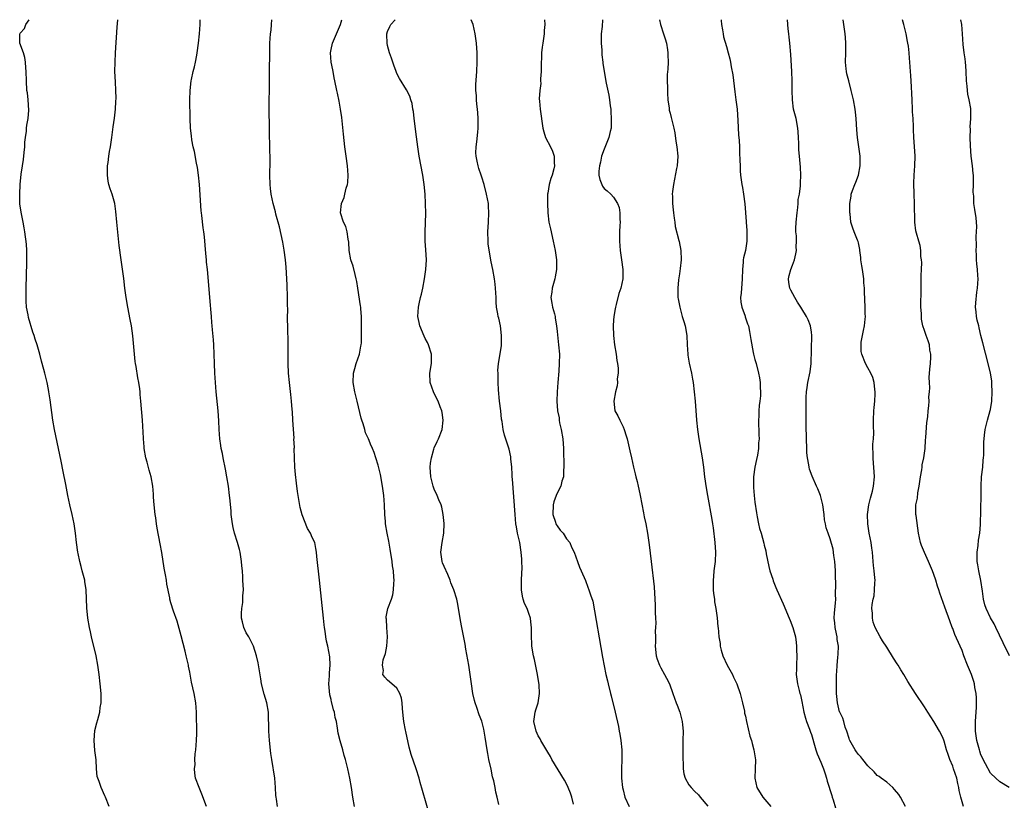
# Model space of a CAD drawing. Units: inches. Extents: x 2580000 to 2583000, y 1545000 to 1548000.
# Drawn here: x 2580131 to 2580340, y 1547834 to 1548000 of the extents above; entities that cross this region are included whole.
import ezdxf

# ---------------------------------------------------------------- set-up
doc = ezdxf.new("R2010")
doc.units = ezdxf.units.IN
doc.header["$MEASUREMENT"] = 0
doc.layers.add('LD25801545_10ft', color=92, linetype='Continuous')

msp = doc.modelspace()

# ---------------------------------------------------------------- linework, layer by layer
at = {"layer": 'LD25801545_10ft'}
for points, elevation in [([(2580149.88, 1547833), (2580149.14, 1547835), (2580149, 1547835.22), (2580148.16, 1547837), (2580147.73, 1547838.27), (2580147.45, 1547839), (2580147.37, 1547839.37), (2580147.21, 1547841), (2580147.1, 1547842.9), (2580146.87, 1547844.87), (2580146.69, 1547847), (2580146.85, 1547849.15), (2580147.24, 1547850.76), (2580147.48, 1547851.48), (2580147.88, 1547853), (2580148, 1547854), (2580148.19, 1547855), (2580148.17, 1547857), (2580147.98, 1547859), (2580147.75, 1547861), (2580147.5, 1547863), (2580147.13, 1547865), (2580146.16, 1547869), (2580145.92, 1547870.08), (2580145.74, 1547871), (2580145.38, 1547873), (2580145.14, 1547875.14), (2580145.01, 1547879), (2580144.75, 1547880.74), (2580144.7, 1547881), (2580144.18, 1547883), (2580143.94, 1547883.94), (2580143.66, 1547885), (2580143.32, 1547886.68), (2580143.26, 1547887), (2580142.98, 1547889.02), (2580142.76, 1547891), (2580142.45, 1547893), (2580142.02, 1547895), (2580141.54, 1547897), (2580141.12, 1547899), (2580140.68, 1547901.32), (2580140.11, 1547904.11), (2580139.71, 1547906.29), (2580139.16, 1547909), (2580138.28, 1547913), (2580137.94, 1547915), (2580137.34, 1547919.34), (2580137.09, 1547921), (2580137, 1547921.49), (2580136.69, 1547923), (2580136.38, 1547924.38), (2580136.19, 1547925), (2580135.66, 1547927), (2580135.51, 1547927.51), (2580135.15, 1547929), (2580134.57, 1547931), (2580134.16, 1547932.16), (2580133.94, 1547933), (2580133.68, 1547933.68), (2580132.77, 1547936.77), (2580132.68, 1547937.32), (2580132.36, 1547939), (2580132.27, 1547940.27), (2580132.24, 1547941), (2580132.26, 1547943), (2580132.43, 1547948.43), (2580132.43, 1547949), (2580132.39, 1547949.61), (2580132.39, 1547951), (2580132.33, 1547952.33), (2580131.98, 1547955), (2580131.81, 1547955.81), (2580131.61, 1547957), (2580131.17, 1547959.17), (2580130.94, 1547960.94), (2580130.89, 1547963), (2580131, 1547965), (2580131.22, 1547967.22), (2580131.47, 1547969), (2580131.67, 1547970.33), (2580131.84, 1547971.84), (2580131.96, 1547973), (2580131.99, 1547974.01), (2580132.12, 1547975), (2580132.34, 1547976.34), (2580132.34, 1547977), (2580132.37, 1547977.63), (2580132.66, 1547979), (2580132.82, 1547980.82), (2580132.66, 1547983), (2580132.51, 1547984.51), (2580132.43, 1547985), (2580132.31, 1547987), (2580132.29, 1547989), (2580132.21, 1547989.79), (2580132.13, 1547991), (2580132, 1547992), (2580131.66, 1547993), (2580130.92, 1547995), (2580130.92, 1547997), (2580131, 1547997.14), (2580131.89, 1547998.11), (2580132.21, 1547999), (2580132.93, 1548000)], 6970), ([(2580170.52, 1547833), (2580169.59, 1547835.59), (2580168.99, 1547837), (2580168.24, 1547839), (2580168.06, 1547840.06), (2580168.01, 1547841), (2580168.12, 1547841.88), (2580168.09, 1547843), (2580168.17, 1547844.17), (2580168.27, 1547845), (2580168.42, 1547847), (2580168.47, 1547848.47), (2580168.41, 1547853), (2580168.3, 1547855), (2580167.96, 1547857), (2580167.4, 1547859.4), (2580167, 1547861.53), (2580166.76, 1547862.76), (2580166.72, 1547863), (2580166.38, 1547864.38), (2580166.27, 1547865), (2580166.04, 1547865.96), (2580165.18, 1547869.18), (2580164.31, 1547872.31), (2580163.55, 1547874.45), (2580163, 1547876.23), (2580162.79, 1547877), (2580162.75, 1547877.25), (2580162.16, 1547880.16), (2580162.04, 1547881), (2580161.85, 1547882.15), (2580161.57, 1547883.57), (2580161.07, 1547886.93), (2580160.75, 1547888.75), (2580160.09, 1547892.09), (2580159.93, 1547893), (2580159.77, 1547894.23), (2580159.64, 1547895), (2580159.44, 1547897), (2580159.32, 1547898.68), (2580159.3, 1547899.3), (2580159.15, 1547901), (2580158.78, 1547903), (2580158.37, 1547904.37), (2580157.93, 1547906.07), (2580157.67, 1547907), (2580157.33, 1547909), (2580157.32, 1547909.32), (2580157.16, 1547911), (2580157.16, 1547911.16), (2580156.95, 1547915), (2580156.64, 1547919), (2580156.47, 1547920.47), (2580156.45, 1547921), (2580156.39, 1547921.61), (2580156.18, 1547923), (2580155.97, 1547923.98), (2580155.61, 1547926.39), (2580155.49, 1547927), (2580155.43, 1547927.43), (2580155.25, 1547929), (2580154.89, 1547932.89), (2580154.6, 1547935), (2580154.36, 1547936.36), (2580153.84, 1547939), (2580153.51, 1547941), (2580153.24, 1547943), (2580153, 1547945.07), (2580152.43, 1547949), (2580152.04, 1547952.04), (2580151.81, 1547954.19), (2580151.63, 1547955.63), (2580151.48, 1547957), (2580151.3, 1547959.3), (2580151.08, 1547961), (2580150.51, 1547963), (2580150.12, 1547964.12), (2580149.84, 1547965), (2580149.7, 1547965.7), (2580149.52, 1547967), (2580149.56, 1547969), (2580149.67, 1547969.67), (2580149.8, 1547971), (2580149.99, 1547971.99), (2580150.14, 1547973), (2580150.45, 1547975), (2580150.76, 1547977.24), (2580151, 1547979.13), (2580151.2, 1547981), (2580151.33, 1547982.67), (2580151.35, 1547983.35), (2580151.33, 1547985), (2580151.21, 1547986.79), (2580151.12, 1547989), (2580151.13, 1547991), (2580151.2, 1547993), (2580151.59, 1547998.41), (2580151.75, 1548000)], 6980), ([(2580185.61, 1547833), (2580185.43, 1547834.57), (2580185.35, 1547835), (2580185.31, 1547835.31), (2580185.21, 1547837), (2580185.03, 1547839), (2580184.4, 1547843), (2580184.23, 1547844.23), (2580183.96, 1547847), (2580183.81, 1547849), (2580183.76, 1547850.24), (2580183.75, 1547851.75), (2580183.69, 1547853), (2580183.35, 1547855), (2580182.82, 1547856.82), (2580182.25, 1547859), (2580182.06, 1547860.06), (2580181.5, 1547863.5), (2580181.17, 1547865), (2580180.54, 1547867), (2580180.01, 1547868.01), (2580179.51, 1547869), (2580179, 1547869.84), (2580178.47, 1547871), (2580178.18, 1547872.18), (2580178.01, 1547873), (2580177.99, 1547874.01), (2580178.06, 1547875), (2580178.28, 1547876.28), (2580178.3, 1547877), (2580178.27, 1547877.73), (2580178.39, 1547879), (2580178.3, 1547881), (2580178.28, 1547881.72), (2580178.17, 1547883), (2580178.04, 1547884.04), (2580177.99, 1547885), (2580177.68, 1547887), (2580177.57, 1547887.57), (2580177.17, 1547889), (2580176.53, 1547891), (2580176.22, 1547892.22), (2580176.06, 1547893), (2580175.81, 1547895), (2580175.78, 1547895.78), (2580175.51, 1547898.49), (2580175.47, 1547899), (2580175.19, 1547901), (2580174.87, 1547903), (2580174.59, 1547904.59), (2580174.1, 1547907), (2580173.94, 1547907.94), (2580173.7, 1547909), (2580173.62, 1547909.62), (2580173.41, 1547911), (2580173.26, 1547913), (2580173.17, 1547914.83), (2580173.01, 1547917), (2580172.63, 1547921), (2580172.46, 1547923), (2580172.34, 1547925), (2580172.25, 1547927), (2580172.19, 1547929), (2580172.1, 1547931), (2580172.03, 1547932.03), (2580171.8, 1547934.2), (2580171.74, 1547935), (2580171.71, 1547935.71), (2580171.58, 1547937), (2580171.46, 1547938.54), (2580171.41, 1547939.41), (2580170.74, 1547947), (2580170.56, 1547948.56), (2580170.54, 1547949), (2580170.39, 1547950.39), (2580170.1, 1547953.9), (2580169.97, 1547955), (2580169.83, 1547955.83), (2580169.55, 1547958.45), (2580169.47, 1547959), (2580169.43, 1547959.43), (2580169.06, 1547965), (2580168.88, 1547967), (2580168.65, 1547968.65), (2580168.44, 1547969.56), (2580167.99, 1547971.99), (2580167.74, 1547973), (2580167.47, 1547974.53), (2580167.35, 1547975.35), (2580167.19, 1547977), (2580167.12, 1547979), (2580167.04, 1547982.96), (2580167.05, 1547985), (2580167.28, 1547987), (2580167.34, 1547987.34), (2580167.74, 1547989), (2580168.02, 1547989.98), (2580168.22, 1547991), (2580168.47, 1547992.47), (2580168.58, 1547993), (2580168.83, 1547995), (2580169.04, 1547997), (2580169.22, 1547999), (2580169.24, 1548000)], 6990), ([(2580201.95, 1547833), (2580201.61, 1547835), (2580201.32, 1547837), (2580200.98, 1547839), (2580200.55, 1547841), (2580200.06, 1547843), (2580199.79, 1547843.79), (2580199.49, 1547845), (2580198.93, 1547846.93), (2580198.54, 1547848.54), (2580198.4, 1547849.6), (2580198.13, 1547851), (2580197.9, 1547851.9), (2580197.7, 1547853), (2580197.5, 1547853.5), (2580197.16, 1547855), (2580197.12, 1547855.12), (2580197, 1547855.7), (2580196.72, 1547856.72), (2580196.55, 1547859), (2580196.69, 1547860.69), (2580196.64, 1547861.36), (2580196.83, 1547863), (2580196.75, 1547864.75), (2580196.31, 1547867), (2580196.07, 1547868.07), (2580195.91, 1547869), (2580195.76, 1547870.24), (2580195.63, 1547871), (2580195.56, 1547871.56), (2580195.41, 1547873), (2580194.95, 1547877), (2580194.54, 1547881), (2580193.97, 1547886.03), (2580193.91, 1547887), (2580193.78, 1547887.78), (2580193.53, 1547889), (2580193, 1547890.11), (2580192.62, 1547891), (2580191.99, 1547891.99), (2580190.87, 1547894.87), (2580190.45, 1547896.45), (2580190.25, 1547897.75), (2580190, 1547899), (2580189.86, 1547899.86), (2580189.63, 1547901.63), (2580189.43, 1547903.43), (2580189.31, 1547905), (2580189.23, 1547907), (2580189.2, 1547909), (2580189.21, 1547909.21), (2580189.13, 1547911), (2580189.14, 1547911.14), (2580188.86, 1547915), (2580188.79, 1547916.79), (2580188.74, 1547917.26), (2580188.63, 1547919), (2580188.47, 1547920.47), (2580188.15, 1547923), (2580187.96, 1547925), (2580187.88, 1547927), (2580187.87, 1547927.87), (2580187.89, 1547930.11), (2580187.86, 1547931.86), (2580187.79, 1547934.21), (2580187.78, 1547937), (2580187.8, 1547938.2), (2580187.77, 1547939.77), (2580187.78, 1547941), (2580187.7, 1547943.7), (2580187.49, 1547947.49), (2580187.34, 1547949), (2580187.05, 1547951.05), (2580186.75, 1547952.75), (2580186.03, 1547956.03), (2580185.31, 1547958.69), (2580185.2, 1547959.2), (2580184.74, 1547961), (2580184.32, 1547963), (2580184.16, 1547964.16), (2580184.06, 1547965), (2580183.99, 1547967), (2580184.06, 1547969.94), (2580184.05, 1547971), (2580183.99, 1547971.99), (2580183.98, 1547974.02), (2580183.93, 1547975), (2580183.91, 1547975.91), (2580183.93, 1547977), (2580183.85, 1547981), (2580183.86, 1547983), (2580183.9, 1547985), (2580183.9, 1547986.1), (2580183.92, 1547989), (2580183.94, 1547990.06), (2580184.01, 1547992.01), (2580183.98, 1547994.02), (2580184.01, 1547995), (2580184.16, 1547997), (2580184.25, 1547997.75), (2580184.36, 1547999), (2580184.42, 1548000)], 7000), ([(2580218.01, 1547831), (2580216.4, 1547836.4), (2580215.95, 1547838.05), (2580215.68, 1547839), (2580215.05, 1547841), (2580214.04, 1547844.04), (2580213.6, 1547845.6), (2580212.89, 1547848.89), (2580212.81, 1547849.19), (2580212.44, 1547851), (2580212.33, 1547852.33), (2580212.18, 1547853.82), (2580212.12, 1547855), (2580211.96, 1547855.96), (2580211.58, 1547857), (2580211, 1547858.1), (2580209.93, 1547859), (2580209, 1547859.84), (2580208.41, 1547860.41), (2580207.99, 1547861), (2580208.14, 1547861.86), (2580207.93, 1547863), (2580208.1, 1547864.1), (2580208.57, 1547865.43), (2580208.83, 1547867), (2580208.97, 1547869), (2580208.84, 1547871), (2580208.75, 1547872.75), (2580208.7, 1547873), (2580208.73, 1547873.27), (2580209.07, 1547875), (2580209.82, 1547877), (2580210.11, 1547877.89), (2580210.28, 1547879), (2580210.31, 1547880.31), (2580210.38, 1547881), (2580210.35, 1547881.65), (2580210.23, 1547883), (2580210.07, 1547884.07), (2580209.96, 1547885), (2580209.58, 1547887.58), (2580209.28, 1547889.28), (2580208.9, 1547891), (2580208.55, 1547893), (2580208.53, 1547893.47), (2580208.41, 1547895), (2580208.34, 1547897), (2580208.2, 1547899), (2580207.94, 1547901), (2580207.48, 1547903.48), (2580207, 1547905.47), (2580206.53, 1547907), (2580206.14, 1547908.14), (2580205.82, 1547909), (2580205.78, 1547909.08), (2580205.54, 1547909.54), (2580204.97, 1547911), (2580204.32, 1547912.32), (2580204.15, 1547913), (2580203.81, 1547914.19), (2580203.51, 1547915), (2580203.4, 1547915.4), (2580202.52, 1547919), (2580202.04, 1547921), (2580201.72, 1547923), (2580201.8, 1547925), (2580202.04, 1547925.96), (2580202.33, 1547927), (2580203.01, 1547929), (2580203.3, 1547930.7), (2580203.4, 1547931), (2580203.44, 1547931.44), (2580203.48, 1547933), (2580203.47, 1547937), (2580203.34, 1547938.66), (2580203.29, 1547939), (2580203.23, 1547939.23), (2580202.69, 1547943), (2580202.46, 1547944.46), (2580202.36, 1547945), (2580202.09, 1547945.91), (2580201.67, 1547947.67), (2580201.22, 1547949), (2580200.85, 1547951), (2580200.78, 1547952.78), (2580200.61, 1547953.39), (2580200.45, 1547955), (2580200.13, 1547956.13), (2580199.62, 1547957), (2580198.99, 1547958.99), (2580199.25, 1547961), (2580199.76, 1547962.24), (2580199.91, 1547963), (2580200.23, 1547964.23), (2580200.48, 1547965), (2580200.53, 1547965.47), (2580200.63, 1547967), (2580200.46, 1547969), (2580200.18, 1547971), (2580199.94, 1547973), (2580199.67, 1547975.67), (2580199.27, 1547979.27), (2580199.04, 1547981), (2580198.73, 1547982.73), (2580198.38, 1547984.38), (2580198.23, 1547985), (2580197.83, 1547987), (2580197.68, 1547987.68), (2580197.45, 1547989), (2580197.36, 1547989.36), (2580197.03, 1547991), (2580196.88, 1547993), (2580197, 1547993.7), (2580197.28, 1547995), (2580198.18, 1547997), (2580199, 1547999), (2580199.26, 1548000)], 7010), ([(2580232.6, 1547833.4), (2580232.27, 1547835), (2580232.01, 1547836.01), (2580231.85, 1547837), (2580231.55, 1547838.45), (2580231.3, 1547839.3), (2580231, 1547840.89), (2580230.51, 1547843), (2580230.26, 1547844.26), (2580230.13, 1547845), (2580229.73, 1547847.73), (2580229.5, 1547849), (2580229.41, 1547849.41), (2580229, 1547851.09), (2580228.46, 1547852.46), (2580227.99, 1547854.01), (2580227.63, 1547855), (2580227.49, 1547855.49), (2580227.14, 1547857), (2580226.82, 1547859), (2580226.56, 1547861), (2580226.24, 1547863), (2580225.63, 1547866.37), (2580225.45, 1547867.45), (2580224.76, 1547871), (2580224.49, 1547872.49), (2580223.95, 1547875.95), (2580223.7, 1547877), (2580223.07, 1547879), (2580222.47, 1547880.47), (2580222.31, 1547881), (2580221.78, 1547882.22), (2580221, 1547883.91), (2580220.7, 1547884.7), (2580220.61, 1547885), (2580220.3, 1547887), (2580220.57, 1547889), (2580220.95, 1547891), (2580221.04, 1547893.04), (2580220.84, 1547895), (2580220.53, 1547896.53), (2580220.37, 1547897), (2580219.89, 1547898.11), (2580219.54, 1547899), (2580219.38, 1547899.38), (2580219, 1547900.12), (2580218.74, 1547900.74), (2580218.65, 1547901), (2580218.16, 1547903), (2580218.08, 1547905), (2580218.15, 1547905.85), (2580218.31, 1547907), (2580218.83, 1547908.83), (2580218.9, 1547909.1), (2580219.56, 1547910.44), (2580219.85, 1547911), (2580220.63, 1547913), (2580220.84, 1547915), (2580220.59, 1547916.6), (2580220.51, 1547917), (2580220.16, 1547917.84), (2580219.73, 1547919), (2580219.49, 1547919.49), (2580218.73, 1547921), (2580218.08, 1547923), (2580218, 1547925), (2580218.31, 1547927), (2580218.3, 1547928.3), (2580218.32, 1547929), (2580217.71, 1547931), (2580217.49, 1547931.49), (2580217, 1547932.32), (2580216.78, 1547932.79), (2580215.88, 1547935), (2580215.74, 1547935.74), (2580215.44, 1547937), (2580215.55, 1547939), (2580215.68, 1547939.68), (2580215.99, 1547941), (2580216.23, 1547941.77), (2580216.48, 1547943), (2580216.87, 1547945), (2580217.15, 1547947), (2580217.24, 1547949), (2580217.14, 1547951.14), (2580217, 1547953), (2580216.97, 1547955), (2580217.11, 1547958.89), (2580217.08, 1547961), (2580216.98, 1547963), (2580216.79, 1547965), (2580216.51, 1547967), (2580215.7, 1547971), (2580215.4, 1547973), (2580215.15, 1547975.15), (2580214.62, 1547979), (2580214.48, 1547980.48), (2580214.34, 1547981), (2580214.21, 1547982.21), (2580213.92, 1547983), (2580213.74, 1547983.74), (2580213, 1547985.14), (2580211.54, 1547987.54), (2580211, 1547988.56), (2580210.83, 1547989), (2580210.36, 1547990.36), (2580209.81, 1547991.81), (2580209.42, 1547993), (2580209, 1547994.55), (2580208.91, 1547995), (2580208.84, 1547996.84), (2580208.86, 1547997), (2580209, 1547997.48), (2580209.45, 1547998.55), (2580209.68, 1547999), (2580210.61, 1548000)], 7020), ([(2580248.51, 1547833.49), (2580248.12, 1547835), (2580247.85, 1547835.85), (2580247.37, 1547837), (2580247, 1547837.8), (2580246.57, 1547838.57), (2580243.9, 1547843), (2580243.58, 1547843.58), (2580243, 1547844.5), (2580241.55, 1547847), (2580241.38, 1547847.38), (2580241, 1547847.97), (2580240.54, 1547849), (2580240.09, 1547851), (2580240.34, 1547853), (2580240.51, 1547853.49), (2580240.95, 1547855), (2580241.27, 1547857), (2580241.17, 1547858.83), (2580240.82, 1547861), (2580240.18, 1547864.18), (2580239.99, 1547865), (2580239.66, 1547867), (2580239.61, 1547867.61), (2580239.55, 1547869), (2580239.58, 1547871), (2580239.51, 1547871.51), (2580239.37, 1547873), (2580239, 1547873.93), (2580238.61, 1547875), (2580238.05, 1547876.05), (2580237.81, 1547877), (2580237.62, 1547877.62), (2580237.47, 1547879), (2580237.44, 1547879.44), (2580237.45, 1547881), (2580237.49, 1547882.51), (2580237.56, 1547883.56), (2580237.54, 1547885), (2580237.52, 1547885.52), (2580237.39, 1547887), (2580237.06, 1547889), (2580237, 1547889.33), (2580236.6, 1547891), (2580236.35, 1547892.35), (2580236.27, 1547893), (2580236.08, 1547895), (2580235.52, 1547902.48), (2580235.49, 1547903), (2580235.48, 1547903.48), (2580235.37, 1547905), (2580235.19, 1547906.81), (2580235.18, 1547907.18), (2580234.82, 1547908.82), (2580233.84, 1547911.84), (2580233.56, 1547913), (2580233.32, 1547914.68), (2580233.21, 1547915.21), (2580233.04, 1547917), (2580232.8, 1547919), (2580232.58, 1547921.42), (2580232.51, 1547923), (2580232.52, 1547924.52), (2580232.46, 1547925), (2580232.43, 1547925.57), (2580232.54, 1547927), (2580232.91, 1547929.09), (2580233.16, 1547930.84), (2580233.18, 1547933), (2580232.96, 1547935), (2580232.61, 1547936.61), (2580232.48, 1547937), (2580232.41, 1547937.59), (2580232.15, 1547939), (2580232.04, 1547940.04), (2580232.03, 1547941), (2580231.98, 1547942.02), (2580231.91, 1547943), (2580231.84, 1547943.84), (2580231.69, 1547945), (2580231.34, 1547947), (2580231, 1547948.61), (2580230.62, 1547950.62), (2580230.39, 1547952.39), (2580230.34, 1547953), (2580230.32, 1547955), (2580230.45, 1547957), (2580230.53, 1547959), (2580230.45, 1547960.45), (2580230.4, 1547961), (2580230.04, 1547963), (2580229.54, 1547965), (2580229, 1547966.58), (2580228.88, 1547967), (2580228.39, 1547968.39), (2580228.23, 1547969), (2580228.05, 1547969.95), (2580227.81, 1547971), (2580227.77, 1547971.77), (2580227.79, 1547973), (2580227.95, 1547974.05), (2580228.15, 1547976.15), (2580228.25, 1547977), (2580228.27, 1547979), (2580228.2, 1547980.2), (2580228.11, 1547981), (2580227.93, 1547982.07), (2580227.87, 1547983), (2580227.88, 1547983.88), (2580227.74, 1547985), (2580227.74, 1547986.26), (2580227.93, 1547989), (2580228.03, 1547991), (2580228.02, 1547993), (2580227.88, 1547995), (2580227.62, 1547997), (2580227.17, 1547999), (2580227, 1547999.46), (2580226.77, 1548000)], 7030), ([(2580242.32, 1548000), (2580242.38, 1547999), (2580242.29, 1547997.71), (2580242.27, 1547997), (2580241.98, 1547995), (2580241.83, 1547994.17), (2580241.72, 1547993), (2580241.71, 1547991.71), (2580241.63, 1547991), (2580241.6, 1547990.4), (2580241.59, 1547989), (2580241.47, 1547987.47), (2580241.49, 1547987), (2580241.55, 1547986.45), (2580241.32, 1547985), (2580241.18, 1547983.18), (2580241.28, 1547982.72), (2580241.39, 1547981), (2580241.95, 1547977), (2580242.17, 1547976.17), (2580242.56, 1547975), (2580243.6, 1547973), (2580244.06, 1547972.06), (2580244.38, 1547971), (2580244.38, 1547969.62), (2580244.45, 1547969), (2580244.31, 1547968.31), (2580243.96, 1547967), (2580243.69, 1547966.31), (2580243.33, 1547965), (2580243, 1547963.19), (2580242.98, 1547963), (2580242.93, 1547961.07), (2580243.01, 1547959), (2580243.27, 1547957), (2580243.59, 1547955.58), (2580244.2, 1547953), (2580244.57, 1547951), (2580244.84, 1547949), (2580244.88, 1547947), (2580244.61, 1547945.39), (2580244.53, 1547945), (2580243.94, 1547943), (2580243.85, 1547942.15), (2580243.69, 1547941), (2580243.86, 1547939.86), (2580244.03, 1547939), (2580244.42, 1547937.58), (2580244.56, 1547937), (2580244.61, 1547936.61), (2580244.89, 1547935), (2580245, 1547933.84), (2580245.33, 1547931), (2580245.48, 1547929), (2580245.47, 1547927), (2580245.39, 1547925.39), (2580245.18, 1547923), (2580245.04, 1547921), (2580244.98, 1547919), (2580245.12, 1547917), (2580245.46, 1547915.46), (2580245.46, 1547915), (2580245.54, 1547914.46), (2580245.9, 1547913), (2580246.23, 1547911), (2580246.35, 1547909), (2580246.44, 1547905), (2580246.39, 1547904.39), (2580246.34, 1547903), (2580246.04, 1547902.04), (2580245.79, 1547901), (2580245, 1547899.47), (2580244.81, 1547899), (2580244.34, 1547897.66), (2580244.15, 1547897), (2580244.07, 1547895), (2580244.65, 1547893.35), (2580244.75, 1547893), (2580244.83, 1547892.83), (2580245, 1547892.54), (2580245.67, 1547891.67), (2580246.27, 1547891), (2580247, 1547889.84), (2580247.71, 1547889), (2580248.07, 1547888.07), (2580248.64, 1547887), (2580249.35, 1547885), (2580249.76, 1547883.76), (2580250.08, 1547883), (2580251, 1547880.97), (2580251.55, 1547879.55), (2580251.75, 1547879), (2580252.06, 1547877.94), (2580252.56, 1547876.56), (2580254.66, 1547864.66), (2580255.38, 1547861), (2580255.67, 1547859.67), (2580255.84, 1547859), (2580256.34, 1547857), (2580256.49, 1547856.49), (2580257.35, 1547853), (2580258.01, 1547849.99), (2580258.21, 1547849), (2580258.32, 1547848.32), (2580258.57, 1547847), (2580258.77, 1547845), (2580258.77, 1547843), (2580258.67, 1547841), (2580258.68, 1547840.68), (2580258.68, 1547839), (2580258.89, 1547837), (2580259, 1547836.5), (2580259.41, 1547835), (2580260.27, 1547833)], 7040), ([(2580254.65, 1548000), (2580254.58, 1547998.58), (2580254.39, 1547997), (2580254.34, 1547995), (2580254.49, 1547993.51), (2580254.51, 1547992.51), (2580254.73, 1547991), (2580254.74, 1547990.74), (2580255, 1547989), (2580255.44, 1547986.56), (2580255.98, 1547983.98), (2580256.13, 1547983), (2580256.27, 1547981.73), (2580256.38, 1547981), (2580256.43, 1547980.43), (2580256.5, 1547979), (2580256.45, 1547977), (2580256.3, 1547976.3), (2580256.02, 1547975), (2580255, 1547972.55), (2580254.46, 1547971), (2580254.23, 1547969.77), (2580253.98, 1547969), (2580253.85, 1547967.85), (2580253.89, 1547967), (2580254.07, 1547966.07), (2580254.47, 1547965), (2580254.67, 1547964.67), (2580255, 1547964.19), (2580255.66, 1547963.66), (2580256.38, 1547963), (2580257, 1547962.36), (2580257.85, 1547961), (2580258.16, 1547960.16), (2580258.32, 1547959), (2580258.31, 1547957.69), (2580258.36, 1547957), (2580258.35, 1547956.35), (2580258.26, 1547955), (2580258.22, 1547953.78), (2580258.23, 1547953), (2580258.4, 1547951), (2580258.71, 1547949), (2580258.99, 1547947), (2580258.99, 1547944.99), (2580258.57, 1547943), (2580258.14, 1547941.86), (2580257.56, 1547939.56), (2580257.4, 1547939), (2580257.35, 1547938.65), (2580257.06, 1547937), (2580257, 1547936.19), (2580256.92, 1547935), (2580256.96, 1547932.96), (2580257.21, 1547931), (2580257.54, 1547929), (2580257.69, 1547927.69), (2580257.82, 1547927), (2580257.95, 1547926.05), (2580257.94, 1547925), (2580257.77, 1547923.77), (2580257.8, 1547923), (2580257.75, 1547922.25), (2580257.4, 1547921), (2580257.04, 1547919), (2580257.29, 1547917), (2580257.91, 1547915.91), (2580258.31, 1547915), (2580259, 1547913.56), (2580259.25, 1547913), (2580259.68, 1547911.68), (2580259.86, 1547911), (2580260.46, 1547908.46), (2580260.78, 1547907), (2580261.24, 1547905), (2580261.6, 1547903.6), (2580261.73, 1547903), (2580261.99, 1547901.99), (2580262.19, 1547901), (2580262.35, 1547900.35), (2580262.61, 1547899), (2580263.35, 1547895.35), (2580263.5, 1547894.5), (2580263.81, 1547893), (2580264.17, 1547891), (2580264.55, 1547888.55), (2580264.99, 1547884.99), (2580265.6, 1547879.6), (2580265.77, 1547877), (2580265.81, 1547875.81), (2580265.82, 1547875), (2580265.8, 1547874.2), (2580265.87, 1547873), (2580265.95, 1547871.95), (2580265.9, 1547871), (2580265.82, 1547870.18), (2580265.87, 1547869), (2580265.89, 1547867.89), (2580265.84, 1547867), (2580266.06, 1547865), (2580266.25, 1547864.25), (2580266.72, 1547863), (2580267, 1547862.42), (2580267.83, 1547861), (2580268.2, 1547860.2), (2580268.84, 1547859), (2580269.59, 1547857), (2580269.95, 1547855.95), (2580270.3, 1547855), (2580270.48, 1547854.48), (2580271.07, 1547853), (2580271.59, 1547851), (2580271.66, 1547850.34), (2580271.75, 1547849), (2580271.72, 1547847), (2580271.7, 1547846.3), (2580271.67, 1547843.67), (2580271.67, 1547843), (2580271.74, 1547842.26), (2580271.74, 1547841), (2580271.9, 1547839.9), (2580272.22, 1547839), (2580273, 1547837.61), (2580273.49, 1547837), (2580274.21, 1547836.21), (2580275, 1547835.44), (2580275.4, 1547835), (2580277, 1547833.05)], 7050), ([(2580266.74, 1548000), (2580266.93, 1547999), (2580267.6, 1547997), (2580267.97, 1547995.97), (2580268.24, 1547995), (2580268.42, 1547993.58), (2580268.54, 1547993), (2580268.55, 1547992.55), (2580268.56, 1547991), (2580268.49, 1547989.51), (2580268.4, 1547988.4), (2580268.38, 1547987), (2580268.43, 1547985.57), (2580268.43, 1547984.43), (2580268.52, 1547983), (2580268.77, 1547981.23), (2580268.77, 1547981), (2580268.81, 1547980.81), (2580269, 1547980.19), (2580269.24, 1547979.24), (2580269.36, 1547978.64), (2580269.76, 1547977), (2580269.98, 1547975.98), (2580270.24, 1547974.24), (2580270.46, 1547973), (2580270.62, 1547971), (2580270.48, 1547969), (2580270.38, 1547968.38), (2580269.73, 1547965), (2580269.52, 1547963.52), (2580269.47, 1547963), (2580269.49, 1547962.51), (2580269.48, 1547961), (2580269.62, 1547959.62), (2580269.7, 1547959), (2580269.84, 1547957.84), (2580269.99, 1547957), (2580270.1, 1547956.1), (2580270.85, 1547953.15), (2580270.89, 1547952.89), (2580271.28, 1547951), (2580271.36, 1547949), (2580271.16, 1547947.16), (2580271, 1547946.08), (2580270.79, 1547944.79), (2580270.62, 1547943), (2580270.61, 1547942.61), (2580270.64, 1547941), (2580270.72, 1547940.72), (2580271.03, 1547938.97), (2580271.58, 1547937), (2580271.94, 1547935.94), (2580272.19, 1547935), (2580272.54, 1547933), (2580272.63, 1547931), (2580272.76, 1547929), (2580272.79, 1547928.79), (2580273.07, 1547927.07), (2580273.51, 1547925), (2580273.73, 1547923.73), (2580273.88, 1547923), (2580274.13, 1547921), (2580274.29, 1547919), (2580274.58, 1547915), (2580274.79, 1547913), (2580275.07, 1547911), (2580275.78, 1547907), (2580276.06, 1547905), (2580276.29, 1547903), (2580276.63, 1547900.63), (2580276.92, 1547899), (2580277.89, 1547893.89), (2580278.02, 1547893), (2580278.16, 1547892.16), (2580278.51, 1547889), (2580278.63, 1547887), (2580278.55, 1547885), (2580278.5, 1547884.5), (2580278.31, 1547883), (2580278.18, 1547881.82), (2580278.13, 1547881), (2580278.16, 1547879), (2580278.23, 1547878.23), (2580278.39, 1547877), (2580278.42, 1547876.42), (2580278.68, 1547875), (2580278.96, 1547873.04), (2580279.15, 1547871.16), (2580279.19, 1547871), (2580279.38, 1547869), (2580279.61, 1547867.61), (2580279.65, 1547867), (2580279.85, 1547866.15), (2580280.19, 1547865), (2580281.09, 1547863), (2580282.23, 1547861), (2580282.47, 1547860.47), (2580283.2, 1547859), (2580283.9, 1547857), (2580284.09, 1547856.09), (2580284.38, 1547855), (2580284.76, 1547853.24), (2580284.83, 1547852.83), (2580285, 1547852.17), (2580285.24, 1547851), (2580285.96, 1547847.95), (2580286.27, 1547847), (2580286.39, 1547846.39), (2580286.81, 1547845), (2580287.1, 1547842.9), (2580287.08, 1547841), (2580287, 1547839), (2580287.4, 1547837), (2580288.7, 1547835), (2580290.36, 1547833)], 7060), ([(2580279.83, 1548000), (2580279.85, 1547999.85), (2580279.93, 1547999), (2580280.15, 1547997.85), (2580280.24, 1547997), (2580280.36, 1547996.36), (2580281, 1547994.31), (2580281.35, 1547993), (2580281.67, 1547991.67), (2580281.81, 1547991), (2580281.97, 1547990.03), (2580282.32, 1547988.32), (2580282.72, 1547984.72), (2580282.97, 1547983), (2580283.22, 1547981), (2580283.4, 1547978.6), (2580283.54, 1547975.54), (2580283.67, 1547974.33), (2580283.73, 1547973), (2580283.75, 1547971.75), (2580283.83, 1547970.17), (2580283.85, 1547969), (2580283.9, 1547967.9), (2580283.96, 1547967), (2580284.23, 1547965), (2580284.37, 1547964.37), (2580284.6, 1547963), (2580284.9, 1547960.9), (2580285.15, 1547957.15), (2580285.14, 1547957), (2580285.28, 1547955.28), (2580285.26, 1547954.74), (2580285.29, 1547953), (2580284.99, 1547951), (2580284.58, 1547949.42), (2580284.54, 1547949), (2580284.52, 1547948.51), (2580284.36, 1547947), (2580284.33, 1547945), (2580284.06, 1547941.94), (2580283.97, 1547941), (2580284.05, 1547940.04), (2580284.22, 1547939), (2580284.91, 1547937.09), (2580284.95, 1547936.95), (2580285.46, 1547935.46), (2580285.64, 1547935), (2580285.83, 1547933.83), (2580286.03, 1547933), (2580286.11, 1547932.11), (2580286.66, 1547929.34), (2580286.7, 1547929), (2580287, 1547927.84), (2580287.24, 1547927), (2580287.77, 1547925), (2580287.95, 1547923.95), (2580288.09, 1547923), (2580288.1, 1547921.9), (2580288.17, 1547921), (2580288.17, 1547920.17), (2580288.05, 1547919), (2580287.89, 1547918.11), (2580287.85, 1547917), (2580287.83, 1547915.83), (2580287.76, 1547915), (2580287.86, 1547911.86), (2580287.88, 1547911), (2580287.79, 1547910.21), (2580287.74, 1547909), (2580287.53, 1547907.53), (2580287.34, 1547906.66), (2580287.02, 1547905), (2580286.74, 1547903), (2580286.68, 1547901), (2580286.69, 1547900.69), (2580286.83, 1547899), (2580287, 1547897.61), (2580287.34, 1547895.34), (2580287.51, 1547894.49), (2580287.77, 1547893), (2580288.01, 1547892.01), (2580288.31, 1547891), (2580288.91, 1547888.91), (2580289, 1547888.45), (2580289.29, 1547887.29), (2580289.41, 1547886.59), (2580289.93, 1547883.93), (2580290.2, 1547883), (2580290.79, 1547881.21), (2580290.87, 1547880.87), (2580291.45, 1547879.45), (2580291.66, 1547879), (2580293, 1547876.02), (2580294.29, 1547873), (2580294.48, 1547872.48), (2580295.05, 1547871), (2580295.6, 1547869), (2580295.79, 1547867.79), (2580295.87, 1547867), (2580295.86, 1547866.14), (2580295.91, 1547865), (2580295.83, 1547863), (2580295.84, 1547862.16), (2580295.8, 1547861), (2580296.05, 1547859), (2580296.37, 1547857.63), (2580296.56, 1547857), (2580296.68, 1547856.68), (2580297, 1547855.27), (2580297.41, 1547853), (2580297.72, 1547851.72), (2580297.98, 1547851), (2580298.62, 1547849.38), (2580298.8, 1547848.8), (2580299, 1547848.25), (2580299.27, 1547847.27), (2580299.52, 1547846.48), (2580299.94, 1547845), (2580300.2, 1547844.2), (2580301, 1547842.41), (2580301.58, 1547841), (2580301.89, 1547839.89), (2580302.22, 1547839), (2580302.37, 1547838.37), (2580303.31, 1547835.31), (2580303.43, 1547835), (2580303.62, 1547834.38), (2580304.6, 1547831)], 7070), ([(2580318.99, 1547833), (2580317.9, 1547835), (2580317.54, 1547835.54), (2580316.63, 1547836.63), (2580316.26, 1547837), (2580315, 1547838.14), (2580313.82, 1547839), (2580313.36, 1547839.36), (2580313, 1547839.6), (2580312.32, 1547840.32), (2580311, 1547841.62), (2580309.95, 1547843), (2580309.53, 1547843.53), (2580309, 1547844.03), (2580308.6, 1547844.6), (2580308.3, 1547845), (2580307.16, 1547847), (2580307.11, 1547847.12), (2580307, 1547847.41), (2580306.51, 1547849), (2580306.2, 1547849.8), (2580305.86, 1547851), (2580305.71, 1547851.71), (2580305.02, 1547853), (2580305, 1547853.07), (2580304.53, 1547855), (2580304.37, 1547856.37), (2580304.35, 1547857), (2580304.36, 1547857.64), (2580304.3, 1547859), (2580304.31, 1547860.31), (2580304.35, 1547861), (2580304.42, 1547861.58), (2580304.49, 1547863), (2580304.62, 1547864.62), (2580304.7, 1547865.3), (2580304.72, 1547867), (2580304.46, 1547868.46), (2580304.45, 1547869), (2580304.33, 1547869.67), (2580304.03, 1547871), (2580303.96, 1547871.96), (2580303.85, 1547873), (2580303.88, 1547874.12), (2580304.15, 1547876.15), (2580304.16, 1547877), (2580304.11, 1547877.89), (2580304.22, 1547880.22), (2580304.12, 1547881.88), (2580304.13, 1547883), (2580304.07, 1547884.07), (2580303.96, 1547885), (2580303.75, 1547886.25), (2580303.6, 1547887.6), (2580303, 1547889.82), (2580302.54, 1547891), (2580302.17, 1547892.17), (2580301.97, 1547893), (2580301.81, 1547893.81), (2580301.68, 1547895), (2580301.42, 1547897), (2580301, 1547898.73), (2580300.92, 1547899), (2580300.39, 1547900.39), (2580300.08, 1547901), (2580299.13, 1547903.13), (2580298.61, 1547904.61), (2580298.54, 1547905), (2580298.49, 1547905.51), (2580298.18, 1547907), (2580298.06, 1547908.07), (2580297.97, 1547911.97), (2580297.92, 1547913), (2580297.9, 1547914.1), (2580297.89, 1547915.89), (2580297.92, 1547918.08), (2580297.89, 1547919), (2580297.89, 1547919.89), (2580297.95, 1547921), (2580298.1, 1547921.9), (2580298.25, 1547923), (2580298.75, 1547925.25), (2580298.94, 1547927), (2580299.07, 1547933), (2580299, 1547933.64), (2580298.81, 1547935), (2580298.29, 1547936.29), (2580297.97, 1547937), (2580297, 1547938.6), (2580296.77, 1547939), (2580296.08, 1547940.07), (2580295.5, 1547941), (2580294.6, 1547942.6), (2580294.41, 1547943), (2580294.22, 1547944.22), (2580294.11, 1547945), (2580294.27, 1547945.73), (2580294.62, 1547947), (2580295, 1547947.89), (2580295.42, 1547949), (2580295.73, 1547950.27), (2580295.87, 1547951), (2580295.78, 1547951.78), (2580295.83, 1547953), (2580295.85, 1547954.15), (2580295.72, 1547955), (2580295.69, 1547955.69), (2580295.78, 1547957), (2580295.96, 1547959), (2580296.14, 1547960.14), (2580296.18, 1547961), (2580296.2, 1547961.8), (2580296.46, 1547963), (2580296.71, 1547964.71), (2580296.69, 1547965.31), (2580296.78, 1547967), (2580296.68, 1547968.68), (2580296.45, 1547971), (2580296.36, 1547972.36), (2580296.3, 1547973.7), (2580296.27, 1547975), (2580296.2, 1547976.2), (2580296.13, 1547977), (2580295.74, 1547979), (2580295.23, 1547981), (2580294.96, 1547982.96), (2580294.94, 1547984.94), (2580294.95, 1547987), (2580294.88, 1547989), (2580294.63, 1547992.63), (2580294.41, 1547995), (2580294.26, 1547996.26), (2580294.21, 1547997), (2580294.08, 1547998.08), (2580293.95, 1548000)], 7080), ([(2580331.32, 1547833), (2580330.72, 1547835), (2580330.4, 1547836.4), (2580330.3, 1547837), (2580330.12, 1547837.88), (2580329.86, 1547839), (2580329.2, 1547841), (2580329, 1547841.57), (2580328.37, 1547843), (2580328.02, 1547844.02), (2580327.69, 1547845), (2580327.16, 1547846.84), (2580327.1, 1547847.1), (2580327, 1547847.4), (2580326.48, 1547848.48), (2580326.17, 1547849), (2580325, 1547851.06), (2580323.72, 1547853), (2580323, 1547854.16), (2580321.11, 1547857), (2580319.5, 1547859.5), (2580318.63, 1547861), (2580318, 1547862), (2580317.41, 1547863), (2580317.24, 1547863.24), (2580316.46, 1547864.46), (2580315, 1547866.81), (2580314.12, 1547868.12), (2580313.58, 1547869), (2580312.55, 1547871), (2580312.12, 1547872.12), (2580311.95, 1547873), (2580312, 1547874), (2580311.86, 1547875), (2580311.89, 1547875.89), (2580312.11, 1547877), (2580312.3, 1547877.7), (2580312.43, 1547879), (2580312.45, 1547880.45), (2580312.51, 1547881), (2580312.47, 1547881.53), (2580312.32, 1547883), (2580312.17, 1547884.17), (2580312.1, 1547885), (2580312.05, 1547885.95), (2580311.94, 1547887), (2580311.81, 1547887.81), (2580311.68, 1547889), (2580311.29, 1547891), (2580310.95, 1547893), (2580310.92, 1547895), (2580311.22, 1547897), (2580311.54, 1547898.46), (2580311.94, 1547899.94), (2580312.18, 1547901), (2580312.39, 1547903), (2580312.29, 1547905), (2580312.21, 1547905.79), (2580312.12, 1547907), (2580312.13, 1547908.13), (2580312.08, 1547909), (2580312.07, 1547909.93), (2580312.18, 1547911), (2580312.25, 1547912.25), (2580312.19, 1547913.81), (2580312.18, 1547915), (2580312.25, 1547917), (2580312.3, 1547917.7), (2580312.44, 1547919), (2580312.55, 1547920.55), (2580312.55, 1547921), (2580312.48, 1547921.52), (2580312.36, 1547923), (2580312.06, 1547924.06), (2580311.65, 1547925), (2580311, 1547926.08), (2580310.51, 1547927), (2580309.68, 1547929), (2580309.58, 1547929.58), (2580309.54, 1547931), (2580309.58, 1547931.58), (2580309.87, 1547933), (2580310.05, 1547934.05), (2580310.26, 1547935), (2580310.44, 1547936.44), (2580310.48, 1547937), (2580310.43, 1547937.57), (2580310.45, 1547939), (2580310.25, 1547942.25), (2580310.26, 1547943), (2580310.15, 1547944.15), (2580310.11, 1547945), (2580309.83, 1547947), (2580309.74, 1547947.74), (2580309.53, 1547949), (2580309.49, 1547949.49), (2580309.27, 1547951), (2580309.25, 1547951.25), (2580309, 1547952.65), (2580308.93, 1547952.93), (2580308.81, 1547953.19), (2580308.07, 1547955), (2580307.78, 1547955.78), (2580307.4, 1547957), (2580307.21, 1547958.79), (2580307.17, 1547959), (2580307.15, 1547959.15), (2580307.17, 1547961), (2580307.43, 1547962.57), (2580307.47, 1547963), (2580307.72, 1547963.72), (2580308.22, 1547965), (2580308.47, 1547965.53), (2580309.02, 1547967.02), (2580309.36, 1547969), (2580309.38, 1547969.38), (2580309.36, 1547971), (2580309.09, 1547973), (2580308.79, 1547975), (2580308.64, 1547976.64), (2580308.49, 1547979), (2580308.34, 1547980.34), (2580308.26, 1547981), (2580307.91, 1547983), (2580307.48, 1547985), (2580306.93, 1547987), (2580306.49, 1547988.49), (2580306.42, 1547989), (2580306.4, 1547989.6), (2580306.25, 1547991), (2580306.3, 1547993), (2580306.33, 1547995), (2580306.21, 1547996.21), (2580306.15, 1547997), (2580306.03, 1547997.97), (2580305.87, 1547999), (2580305.78, 1548000)], 7090), ([(2580341.01, 1547837.01), (2580339, 1547838.25), (2580338.13, 1547839), (2580337, 1547840.09), (2580335.96, 1547842.04), (2580335.48, 1547843), (2580335.34, 1547843.34), (2580335, 1547843.98), (2580334.76, 1547844.76), (2580334.67, 1547845), (2580334.15, 1547847), (2580333.99, 1547847.99), (2580333.86, 1547849), (2580333.88, 1547850.12), (2580333.85, 1547851), (2580334.06, 1547854.06), (2580334.09, 1547855), (2580334.07, 1547856.07), (2580334, 1547857), (2580333.74, 1547858.26), (2580333.63, 1547859), (2580333.5, 1547859.5), (2580332.98, 1547860.98), (2580332.15, 1547863), (2580331.39, 1547865), (2580331, 1547866.08), (2580330.61, 1547867), (2580329.48, 1547869.48), (2580329, 1547870.77), (2580328.89, 1547871), (2580328.37, 1547872.37), (2580327.32, 1547875.32), (2580327, 1547876.31), (2580326.27, 1547878.27), (2580326.03, 1547879), (2580325.76, 1547879.76), (2580325.39, 1547881), (2580325, 1547882.2), (2580324.71, 1547883), (2580323.89, 1547885), (2580323, 1547886.89), (2580322.39, 1547888.39), (2580322.2, 1547889), (2580321.99, 1547890.01), (2580321.74, 1547891), (2580321.22, 1547894.78), (2580321.21, 1547895), (2580321.18, 1547897), (2580321.53, 1547898.47), (2580321.57, 1547899.57), (2580321.9, 1547901), (2580322.06, 1547901.94), (2580322.17, 1547903), (2580322.44, 1547904.44), (2580322.49, 1547905), (2580322.51, 1547905.49), (2580322.87, 1547907), (2580323.13, 1547909), (2580323.24, 1547910.76), (2580323.31, 1547911.31), (2580323.53, 1547914.47), (2580323.7, 1547915.7), (2580323.82, 1547917), (2580323.95, 1547918.05), (2580324.02, 1547919), (2580323.96, 1547919.96), (2580324.08, 1547921), (2580324.16, 1547921.84), (2580324.05, 1547923), (2580324.04, 1547924.04), (2580324.15, 1547925.85), (2580324.26, 1547927), (2580324.38, 1547928.38), (2580324.36, 1547929), (2580324.18, 1547929.82), (2580324.06, 1547931), (2580323.83, 1547931.83), (2580323.35, 1547933), (2580323, 1547934), (2580322.68, 1547935), (2580322.41, 1547936.41), (2580322.35, 1547937), (2580322.37, 1547937.63), (2580322.27, 1547939), (2580322.23, 1547940.23), (2580322.33, 1547941.67), (2580322.31, 1547943), (2580322.33, 1547945), (2580322.32, 1547945.68), (2580322.39, 1547947), (2580322.43, 1547948.43), (2580322.39, 1547949), (2580322.27, 1547949.73), (2580322.22, 1547951), (2580322.1, 1547952.1), (2580321.81, 1547953), (2580321.33, 1547954.67), (2580321.21, 1547955.21), (2580320.96, 1547957), (2580320.92, 1547961), (2580320.82, 1547963), (2580320.73, 1547965.27), (2580320.79, 1547967), (2580320.96, 1547968.96), (2580321.04, 1547971), (2580320.92, 1547973.08), (2580320.78, 1547975), (2580320.7, 1547976.7), (2580320.7, 1547977.3), (2580320.59, 1547979), (2580320.47, 1547980.47), (2580320.47, 1547981), (2580320.38, 1547983), (2580320.34, 1547984.34), (2580320.24, 1547985.76), (2580320.14, 1547988.14), (2580320.07, 1547989), (2580319.93, 1547991), (2580319.84, 1547991.84), (2580319.75, 1547993), (2580319.59, 1547994.41), (2580319.49, 1547995), (2580319.39, 1547995.39), (2580319.14, 1547997), (2580319, 1547997.56), (2580318.67, 1547998.67), (2580318.63, 1547999), (2580318.32, 1548000)], 7100), ([(2580341.04, 1547865), (2580339.71, 1547867.71), (2580338.19, 1547871), (2580337.79, 1547871.79), (2580337, 1547873.01), (2580336.08, 1547875), (2580335.83, 1547875.83), (2580335.51, 1547877), (2580335.31, 1547878.69), (2580334.99, 1547880.99), (2580334.55, 1547883), (2580334.32, 1547884.32), (2580334.22, 1547885), (2580334.22, 1547886.22), (2580334.2, 1547887), (2580334.42, 1547888.42), (2580334.5, 1547889.5), (2580334.76, 1547891), (2580334.88, 1547892.88), (2580335.05, 1547899.05), (2580335.05, 1547901), (2580335.15, 1547903), (2580335.37, 1547905), (2580335.49, 1547906.51), (2580335.55, 1547907), (2580335.6, 1547907.6), (2580335.63, 1547910.37), (2580335.67, 1547911), (2580335.78, 1547911.78), (2580335.92, 1547913), (2580336.11, 1547913.89), (2580336.39, 1547915), (2580336.95, 1547917.05), (2580337, 1547917.29), (2580337.28, 1547919), (2580337.42, 1547921), (2580337.34, 1547922.66), (2580337.34, 1547923), (2580337.31, 1547923.31), (2580337.05, 1547925), (2580336.57, 1547927), (2580335.4, 1547931.4), (2580335.01, 1547933), (2580334.59, 1547934.59), (2580334.53, 1547935), (2580334.22, 1547936.22), (2580334.08, 1547937), (2580334.01, 1547937.99), (2580333.87, 1547939), (2580333.9, 1547939.9), (2580334.15, 1547942.15), (2580334.29, 1547943), (2580334.39, 1547945), (2580334.32, 1547945.68), (2580334.25, 1547947), (2580334.15, 1547948.15), (2580334.06, 1547949), (2580334.04, 1547950.04), (2580333.98, 1547951), (2580334.03, 1547952.03), (2580334.01, 1547953.99), (2580334.09, 1547955), (2580334.11, 1547956.11), (2580334.05, 1547957), (2580333.96, 1547957.96), (2580333.68, 1547959.69), (2580333.51, 1547961), (2580333.48, 1547962.52), (2580333.38, 1547963.38), (2580333.44, 1547965), (2580333.4, 1547965.4), (2580333.39, 1547967), (2580333.35, 1547967.35), (2580333.2, 1547969), (2580332.96, 1547971), (2580332.76, 1547973.24), (2580332.69, 1547975), (2580332.75, 1547976.75), (2580332.74, 1547977.26), (2580332.88, 1547979), (2580332.88, 1547980.88), (2580332.84, 1547981.16), (2580332.51, 1547983), (2580332.22, 1547984.22), (2580332.13, 1547985), (2580332.08, 1547985.92), (2580331.95, 1547987), (2580331.88, 1547989), (2580331.77, 1547990.23), (2580331.72, 1547991), (2580331.66, 1547991.66), (2580331.45, 1547993), (2580331.23, 1547994.77), (2580331.09, 1547997), (2580330.94, 1547999), (2580330.76, 1548000)], 7110)]:
    msp.add_lwpolyline(points, dxfattribs=dict(at, elevation=elevation))

doc.saveas('drawing.dxf')
